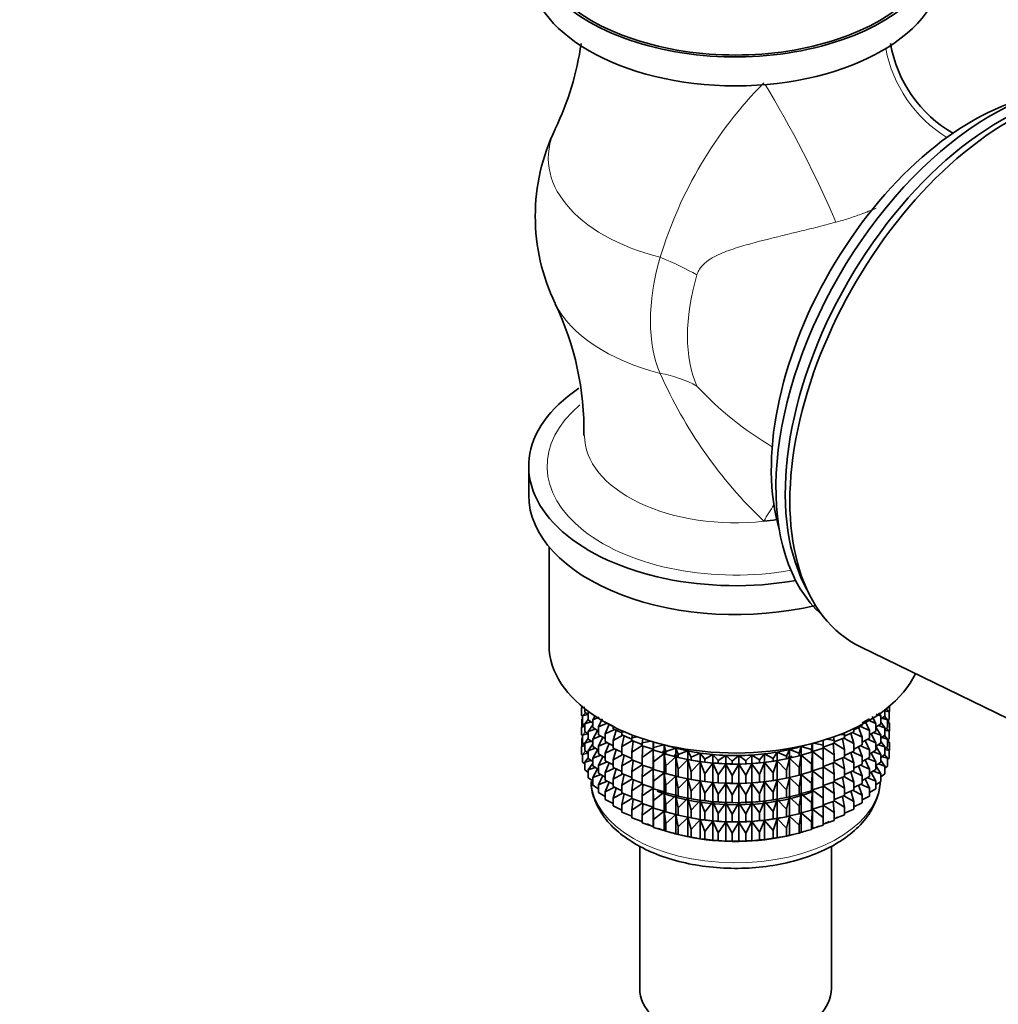
# Model space of a CAD drawing. Units: millimetres. Extents: x 0 to 1478, y 0 to 1761.
# Drawn here: x 1128 to 1203, y 198 to 273 of the extents above; entities that cross this region are included whole.
import ezdxf
from ezdxf import colors
from ezdxf.entities.mleader import LeaderData, LeaderLine
from ezdxf.math import Vec2, Vec3

# ---------------------------------------------------------------- set-up
doc = ezdxf.new("R2010")
doc.units = ezdxf.units.MM
doc.layers.add('DV6_Défaut', color=7, linetype='Continuous')
doc.layers.add('Défaut', color=7, linetype='Continuous')

# ---------------------------------------------------------------- blocks, each defined once
blk = doc.blocks.new('_DOT')
at = {"color": 0}
blk.add_line((0, 0), (-1, 0), dxfattribs=at)
at = {"color": 0, "const_width": 0.333}
blk.add_lwpolyline([(-0.1665, 0, 1), (0.1665, 0, 1)], format="xyb", close=True, dxfattribs=at)
blk = doc.blocks.new('SE5')
at = {"layer": 'DV6_Défaut', "color": 7, "linetype": 'Continuous', "lineweight": 35}
for p, q in [((1167.009, 238.598), (1167.009, 236.394)), ((1168.559, 232.46), (1168.559, 224.963)), ((1187.992, 229.597), (1188.377, 228.835)), ((1192.284, 224.838), (1215.939, 213.314)), ((1171.042, 220.196), (1171.277, 220.247)), ((1171.042, 219.616), (1171.042, 220.196)), ((1171.066, 220.223), (1171.066, 220.312)), ((1171.328, 219.836), (1171.113, 219.59)), ((1171.113, 219.59), (1171.513, 219.693)), ((1171.277, 219.875), (1171.277, 220.139)), ((1171.534, 219.676), (1171.277, 219.875)), ((1171.534, 219.286), (1171.534, 219.874)), ((1172.072, 219.631), (1171.882, 219.301)), ((1193.457, 219.716), (1193.821, 219.585)), ((1193.821, 219.585), (1193.667, 219.833)), ((1194.335, 220.174), (1194.124, 220.002)), ((1194.124, 219.579), (1194.124, 220.048)), ((1194.124, 219.971), (1194.452, 219.893)), ((1194.452, 219.893), (1194.253, 220.107)), ((1194.335, 220.174), (1194.335, 220.214)), ((1194.476, 219.92), (1194.448, 219.891)), ((1194.452, 219.313), (1194.452, 219.893)), ((1194.476, 219.92), (1194.476, 220.331)), ((1171.113, 219.548), (1171.042, 219.616)), ((1171.223, 218.915), (1171.042, 218.732)), ((1171.113, 219.381), (1171.066, 219.339)), ((1171.066, 219.339), (1171.113, 219.347)), ((1171.066, 218.76), (1171.066, 219.339)), ((1171.113, 219.01), (1171.113, 219.59)), ((1171.277, 218.869), (1171.113, 219.01)), ((1171.534, 219.324), (1171.277, 218.991)), ((1171.277, 218.991), (1171.755, 219.132)), ((1171.277, 218.411), (1171.277, 218.991)), ((1171.882, 219.044), (1171.534, 219.286)), ((1171.882, 218.919), (1171.534, 218.402)), ((1171.882, 219.301), (1172.364, 219.485)), ((1171.882, 218.713), (1171.882, 219.301)), ((1172.614, 219.363), (1172.317, 218.748)), ((1172.317, 218.748), (1172.979, 219.031)), ((1173.434, 218.797), (1172.836, 219.105)), ((1173.126, 218.955), (1172.836, 218.22)), ((1192.952, 219.365), (1192.393, 219.062)), ((1192.393, 218.851), (1192.393, 218.94)), ((1192.952, 218.481), (1192.638, 219.195)), ((1192.793, 219.279), (1193.43, 219.022)), ((1193.43, 219.022), (1193.151, 219.547)), ((1193.43, 218.434), (1193.43, 219.022)), ((1193.821, 218.998), (1193.43, 218.738)), ((1193.821, 218.998), (1193.821, 219.585)), ((1194.124, 219.579), (1193.821, 219.357)), ((1194.124, 218.695), (1193.821, 219.114)), ((1193.895, 219.411), (1194.335, 219.289)), ((1194.335, 219.289), (1194.107, 219.567)), ((1194.452, 219.313), (1194.335, 219.206)), ((1194.335, 218.709), (1194.335, 219.289)), ((1194.476, 219.035), (1194.335, 219.171)), ((1194.335, 219.063), (1194.476, 219.035)), ((1194.405, 219.103), (1194.405, 219.27)), ((1194.476, 218.457), (1194.476, 219.035)), ((1171.042, 218.732), (1171.277, 218.783)), ((1171.042, 218.153), (1171.042, 218.732)), ((1171.113, 218.085), (1171.042, 218.153)), ((1171.328, 218.371), (1171.113, 218.126)), ((1171.113, 218.126), (1171.513, 218.228)), ((1171.534, 218.212), (1171.277, 218.411)), ((1171.534, 218.402), (1172.082, 218.587)), ((1171.534, 217.822), (1171.534, 218.402)), ((1172.317, 218.439), (1171.882, 218.713)), ((1172.256, 218.477), (1171.882, 217.829)), ((1172.317, 218.16), (1172.317, 218.748)), ((1172.836, 217.865), (1172.317, 218.16)), ((1172.836, 218.22), (1173.541, 218.556)), ((1172.836, 217.632), (1172.836, 218.22)), ((1173.434, 218.606), (1173.434, 218.78)), ((1174.108, 218.294), (1173.434, 218.606)), ((1173.673, 218.495), (1173.434, 217.721)), ((1174.145, 218.445), (1174.108, 218.357)), ((1174.108, 218.357), (1174.31, 218.374)), ((1174.108, 218.357), (1174.108, 218.139)), ((1174.852, 217.831), (1174.108, 218.139)), ((1174.905, 218.133), (1174.852, 217.927)), ((1190.719, 218.174), (1191.046, 218.137)), ((1191.046, 218.137), (1190.997, 218.285)), ((1191.756, 218.368), (1191.046, 218.057)), ((1191.046, 217.92), (1191.046, 218.137)), ((1191.756, 217.484), (1191.546, 218.276)), ((1191.669, 218.33), (1192.393, 217.967)), ((1191.69, 218.589), (1191.756, 218.585)), ((1191.756, 218.585), (1191.742, 218.613)), ((1192.393, 218.851), (1191.756, 218.54)), ((1191.756, 218.368), (1191.756, 218.585)), ((1192.393, 217.967), (1192.128, 218.722)), ((1192.267, 218.79), (1192.952, 218.481)), ((1192.952, 217.893), (1192.952, 218.481)), ((1193.43, 218.434), (1192.952, 218.148)), ((1193.43, 217.549), (1193.076, 218.217)), ((1193.242, 218.321), (1193.821, 218.113)), ((1193.821, 218.113), (1193.43, 218.741)), ((1193.61, 218.858), (1194.124, 218.695)), ((1194.335, 218.709), (1194.124, 218.537)), ((1194.124, 218.115), (1194.124, 218.695)), ((1194.124, 218.506), (1194.452, 218.428)), ((1194.452, 218.428), (1194.253, 218.643)), ((1194.476, 218.457), (1194.447, 218.427)), ((1194.452, 217.85), (1194.452, 218.428)), ((1171.223, 217.453), (1171.042, 217.27)), ((1171.113, 217.919), (1171.066, 217.877)), ((1171.066, 217.877), (1171.113, 217.885)), ((1171.066, 217.288), (1171.066, 217.877)), ((1171.113, 217.548), (1171.113, 218.126)), ((1171.277, 217.406), (1171.113, 217.548)), ((1171.534, 217.859), (1171.277, 217.526)), ((1171.277, 217.526), (1171.755, 217.668)), ((1171.277, 216.948), (1171.277, 217.526)), ((1171.882, 217.579), (1171.534, 217.822)), ((1171.882, 217.454), (1171.534, 216.937)), ((1171.882, 217.829), (1172.491, 218.061)), ((1171.882, 217.249), (1171.882, 217.829)), ((1172.652, 217.969), (1172.317, 217.276)), ((1172.317, 217.276), (1172.979, 217.559)), ((1173.434, 217.324), (1172.836, 217.632)), ((1173.126, 217.483), (1172.836, 216.748)), ((1173.434, 217.721), (1174.174, 218.112)), ((1173.434, 217.133), (1173.434, 217.721)), ((1174.288, 218.065), (1174.108, 217.255)), ((1174.108, 217.255), (1174.873, 217.702)), ((1174.852, 217.927), (1175.294, 217.989)), ((1174.852, 217.71), (1174.852, 217.927)), ((1175.659, 217.411), (1174.852, 217.71)), ((1174.967, 217.667), (1174.852, 216.826)), ((1175.69, 217.853), (1175.659, 217.538)), ((1175.659, 217.538), (1176.297, 217.663)), ((1175.659, 217.321), (1175.659, 217.538)), ((1176.495, 217.048), (1176.495, 217.605)), ((1176.5, 217.604), (1176.524, 217.192)), ((1176.524, 217.192), (1177.309, 217.393)), ((1177.331, 216.745), (1177.331, 217.387)), ((1177.333, 217.387), (1177.438, 216.893)), ((1188.543, 217.037), (1188.604, 217.491)), ((1188.611, 216.891), (1188.611, 217.493)), ((1188.716, 217.521), (1189.433, 217.36)), ((1189.433, 217.36), (1189.426, 217.724)), ((1190.27, 217.51), (1189.433, 217.219)), ((1189.724, 217.819), (1190.27, 217.727)), ((1190.27, 216.626), (1190.189, 217.482)), ((1190.27, 217.727), (1190.224, 217.989)), ((1191.046, 217.92), (1190.27, 217.616)), ((1190.27, 217.51), (1190.27, 217.727)), ((1190.27, 217.514), (1191.046, 217.035)), ((1191.046, 217.035), (1190.898, 217.862)), ((1191.002, 217.903), (1191.756, 217.484)), ((1191.756, 216.896), (1191.756, 217.484)), ((1192.393, 217.379), (1191.756, 217.068)), ((1192.393, 217.379), (1192.393, 217.967)), ((1192.952, 217.893), (1192.393, 217.59)), ((1192.952, 217.009), (1192.638, 217.723)), ((1192.793, 217.807), (1193.43, 217.549)), ((1193.43, 216.97), (1193.43, 217.549)), ((1193.821, 217.533), (1193.43, 217.273)), ((1193.61, 217.393), (1194.124, 217.23)), ((1194.124, 218.115), (1193.821, 217.892)), ((1193.821, 217.533), (1193.821, 218.113)), ((1194.124, 217.23), (1193.821, 217.649)), ((1193.895, 217.946), (1194.335, 217.825)), ((1194.335, 217.825), (1194.107, 218.102)), ((1194.452, 217.85), (1194.335, 217.743)), ((1194.335, 217.247), (1194.335, 217.825)), ((1194.476, 217.573), (1194.335, 217.709)), ((1194.335, 217.601), (1194.476, 217.573)), ((1194.405, 217.641), (1194.405, 217.807)), ((1194.476, 216.985), (1194.476, 217.573)), ((1171.042, 217.27), (1171.277, 217.321)), ((1171.042, 216.681), (1171.042, 217.27)), ((1171.113, 216.613), (1171.042, 216.681)), ((1171.328, 216.909), (1171.113, 216.664)), ((1171.113, 216.664), (1171.512, 216.766)), ((1171.113, 216.075), (1171.113, 216.664)), ((1171.534, 216.749), (1171.277, 216.948)), ((1171.534, 216.937), (1172.082, 217.123)), ((1171.534, 216.359), (1171.534, 216.937)), ((1172.317, 216.974), (1171.882, 217.249)), ((1172.256, 217.013), (1171.882, 216.364)), ((1172.317, 216.696), (1172.317, 217.276)), ((1172.836, 216.4), (1172.317, 216.696)), ((1172.836, 216.748), (1173.541, 217.084)), ((1172.836, 216.168), (1172.836, 216.748)), ((1174.108, 216.821), (1173.434, 217.133)), ((1173.673, 217.023), (1173.434, 216.249)), ((1173.434, 216.249), (1174.174, 216.64)), ((1174.108, 217.255), (1174.108, 216.667)), ((1174.852, 216.359), (1174.108, 216.667)), ((1174.852, 216.826), (1175.659, 217.349)), ((1174.852, 216.238), (1174.852, 216.826)), ((1176.495, 217.048), (1175.659, 217.321)), ((1175.705, 217.306), (1175.659, 216.436)), ((1175.659, 216.436), (1176.495, 217.036)), ((1176.524, 216.975), (1176.495, 217.048)), ((1176.495, 217.036), (1176.524, 216.091)), ((1176.495, 215.575), (1176.495, 217.036)), ((1176.524, 216.975), (1176.524, 217.192)), ((1177.331, 216.745), (1176.524, 216.975)), ((1176.524, 216.091), (1177.331, 216.733)), ((1177.438, 216.676), (1177.331, 216.745)), ((1177.331, 216.733), (1177.438, 215.791)), ((1177.331, 215.272), (1177.331, 216.733)), ((1177.438, 216.893), (1178.21, 217.139)), ((1177.438, 216.676), (1177.438, 216.893)), ((1178.21, 216.486), (1177.438, 216.676)), ((1178.21, 217.139), (1178.396, 216.642)), ((1178.21, 216.486), (1178.21, 217.139)), ((1178.396, 216.642), (1179.126, 216.927)), ((1178.396, 216.425), (1178.396, 216.642)), ((1179.126, 216.927), (1179.388, 216.441)), ((1179.126, 216.274), (1179.126, 216.927)), ((1179.388, 216.441), (1180.071, 216.763)), ((1180.071, 216.763), (1180.408, 216.293)), ((1180.071, 216.11), (1180.071, 216.763)), ((1180.408, 216.293), (1181.038, 216.649)), ((1181.038, 216.649), (1181.447, 216.198)), ((1181.038, 215.995), (1181.038, 216.649)), ((1184.592, 216.239), (1184.966, 216.7)), ((1184.966, 216.7), (1185.623, 216.36)), ((1184.966, 216.046), (1184.966, 216.7)), ((1185.623, 216.36), (1185.923, 216.839)), ((1185.923, 216.839), (1186.63, 216.535)), ((1185.923, 216.186), (1185.923, 216.839)), ((1186.63, 216.535), (1186.854, 217.027)), ((1186.854, 217.027), (1187.606, 216.761)), ((1186.854, 216.374), (1186.854, 217.027)), ((1187.606, 216.761), (1187.753, 217.263)), ((1187.606, 216.544), (1187.606, 216.761)), ((1187.753, 217.263), (1188.543, 217.037)), ((1187.753, 216.609), (1187.753, 217.263)), ((1188.543, 216.819), (1187.753, 216.609)), ((1188.543, 216.819), (1188.543, 217.037)), ((1188.611, 216.891), (1188.543, 216.819)), ((1188.543, 215.935), (1188.611, 216.879)), ((1189.433, 217.143), (1188.611, 216.891)), ((1188.611, 216.879), (1189.433, 216.258)), ((1188.611, 215.418), (1188.611, 216.879)), ((1189.433, 216.258), (1189.424, 217.139)), ((1189.433, 217.143), (1189.433, 217.36)), ((1189.433, 217.196), (1190.27, 216.626)), ((1191.046, 216.448), (1191.046, 217.035)), ((1191.756, 216.896), (1191.046, 216.585)), ((1191.756, 216.011), (1191.546, 216.804)), ((1191.669, 216.858), (1192.393, 216.494)), ((1192.393, 216.494), (1192.128, 217.25)), ((1192.267, 217.318), (1192.952, 217.009)), ((1192.952, 216.429), (1192.952, 217.009)), ((1193.43, 216.97), (1192.952, 216.683)), ((1193.43, 216.085), (1193.074, 216.756)), ((1193.242, 216.857), (1193.821, 216.648)), ((1193.821, 216.648), (1193.43, 217.276)), ((1194.124, 216.652), (1193.821, 216.43)), ((1193.821, 216.07), (1193.821, 216.648)), ((1194.335, 216.363), (1194.107, 216.64)), ((1194.335, 217.247), (1194.124, 217.075)), ((1194.124, 216.652), (1194.124, 217.23)), ((1194.124, 217.044), (1194.452, 216.966)), ((1194.452, 216.966), (1194.253, 217.18)), ((1194.476, 216.985), (1194.452, 216.961)), ((1194.452, 216.378), (1194.452, 216.966)), ((1171.277, 215.934), (1171.113, 216.075)), ((1171.534, 216.397), (1171.277, 216.064)), ((1171.277, 216.064), (1171.754, 216.206)), ((1171.277, 215.475), (1171.277, 216.064)), ((1171.882, 216.117), (1171.534, 216.359)), ((1171.882, 215.992), (1171.534, 215.475)), ((1171.882, 216.364), (1172.491, 216.597)), ((1171.882, 215.786), (1171.882, 216.364)), ((1172.652, 216.505), (1172.317, 215.811)), ((1172.317, 215.811), (1172.979, 216.094)), ((1173.434, 215.86), (1172.836, 216.168)), ((1173.126, 216.019), (1172.836, 215.283)), ((1173.434, 215.669), (1173.434, 216.249)), ((1174.288, 216.593), (1174.108, 215.783)), ((1174.108, 215.783), (1174.873, 216.23)), ((1175.659, 215.939), (1174.852, 216.238)), ((1174.967, 216.195), (1174.852, 215.353)), ((1175.659, 215.849), (1175.659, 216.436)), ((1176.524, 215.503), (1176.524, 216.091)), ((1177.438, 215.791), (1178.21, 216.474)), ((1178.396, 216.425), (1178.21, 216.486)), ((1178.21, 216.474), (1178.396, 215.54)), ((1178.21, 215.014), (1178.21, 216.474)), ((1179.126, 216.274), (1178.396, 216.425)), ((1178.396, 215.54), (1179.126, 216.262)), ((1179.388, 216.224), (1179.126, 216.274)), ((1179.126, 216.262), (1179.388, 215.339)), ((1179.126, 214.801), (1179.126, 216.262)), ((1179.276, 216.244), (1179.403, 216.22)), ((1179.388, 216.224), (1179.388, 216.441)), ((1180.071, 216.11), (1179.388, 216.224)), ((1179.388, 215.339), (1180.071, 216.098)), ((1180.408, 216.076), (1180.071, 216.11)), ((1180.071, 216.098), (1180.408, 215.191)), ((1180.071, 214.638), (1180.071, 216.098)), ((1180.408, 216.076), (1180.408, 216.293)), ((1181.038, 215.995), (1180.408, 216.076)), ((1180.408, 215.191), (1181.038, 215.984)), ((1181.447, 215.981), (1181.038, 215.995)), ((1181.038, 215.984), (1181.447, 215.096)), ((1181.038, 214.523), (1181.038, 215.984)), ((1181.447, 216.198), (1182.019, 216.585)), ((1181.447, 215.981), (1181.447, 216.198)), ((1182.019, 215.932), (1181.447, 215.981)), ((1181.447, 215.096), (1182.019, 215.92)), ((1182.019, 216.585), (1182.496, 216.157)), ((1182.019, 215.932), (1182.019, 216.585)), ((1182.496, 215.94), (1182.019, 215.932)), ((1182.019, 215.92), (1182.496, 215.055)), ((1182.019, 214.459), (1182.019, 215.92)), ((1182.496, 216.157), (1183.006, 216.572)), ((1182.496, 215.94), (1182.496, 216.157)), ((1183.006, 215.919), (1182.496, 215.94)), ((1182.496, 215.055), (1183.006, 215.907)), ((1183.006, 216.572), (1183.547, 216.171)), ((1183.006, 215.919), (1183.006, 216.572)), ((1183.547, 215.953), (1183.006, 215.919)), ((1183.006, 215.907), (1183.547, 215.069)), ((1183.006, 214.447), (1183.006, 215.907)), ((1183.547, 216.171), (1183.991, 216.611)), ((1183.547, 215.953), (1183.547, 216.171)), ((1183.991, 215.957), (1183.547, 215.953)), ((1183.547, 215.069), (1183.991, 215.946)), ((1183.991, 216.611), (1184.592, 216.239)), ((1183.991, 215.957), (1183.991, 216.611)), ((1184.592, 216.021), (1183.991, 215.957)), ((1183.991, 215.946), (1184.592, 215.137)), ((1183.991, 214.485), (1183.991, 215.946)), ((1184.592, 216.021), (1184.592, 216.239)), ((1184.966, 216.046), (1184.592, 216.021)), ((1184.592, 215.137), (1184.966, 216.035)), ((1185.623, 216.143), (1184.966, 216.046)), ((1184.966, 216.035), (1185.623, 215.259)), ((1184.966, 214.574), (1184.966, 216.035)), ((1185.623, 216.143), (1185.623, 216.36)), ((1185.923, 216.186), (1185.623, 216.143)), ((1185.623, 215.259), (1185.923, 216.174)), ((1186.63, 216.318), (1185.923, 216.186)), ((1185.923, 216.174), (1186.63, 215.433)), ((1185.923, 214.713), (1185.923, 216.174)), ((1186.115, 216.22), (1186.205, 216.237)), ((1186.63, 216.318), (1186.63, 216.535)), ((1186.854, 216.374), (1186.63, 216.318)), ((1186.63, 215.433), (1186.854, 216.362)), ((1187.606, 216.544), (1186.854, 216.374)), ((1186.854, 216.362), (1187.606, 215.659)), ((1186.854, 214.902), (1186.854, 216.362)), ((1187.753, 216.609), (1187.606, 216.544)), ((1187.606, 215.659), (1187.753, 216.598)), ((1187.753, 216.598), (1188.543, 215.935)), ((1187.753, 215.137), (1187.753, 216.598)), ((1188.543, 215.347), (1188.543, 215.935)), ((1189.433, 215.67), (1189.433, 216.258)), ((1190.27, 216.038), (1189.433, 215.747)), ((1190.27, 215.154), (1190.189, 216.01)), ((1190.27, 216.038), (1190.27, 216.626)), ((1191.046, 216.448), (1190.27, 216.143)), ((1190.27, 216.041), (1191.046, 215.563)), ((1191.046, 215.563), (1190.898, 216.39)), ((1191.002, 216.431), (1191.756, 216.011)), ((1191.756, 215.431), (1191.756, 216.011)), ((1192.393, 215.914), (1191.756, 215.604)), ((1192.393, 215.914), (1192.393, 216.494)), ((1192.952, 216.429), (1192.393, 216.126)), ((1192.952, 215.544), (1192.638, 216.259)), ((1192.793, 216.342), (1193.43, 216.085)), ((1193.43, 215.507), (1193.43, 216.085)), ((1193.821, 216.07), (1193.43, 215.811)), ((1193.611, 215.931), (1194.124, 215.768)), ((1194.124, 215.768), (1193.821, 216.188)), ((1193.896, 216.484), (1194.335, 216.363)), ((1194.452, 216.378), (1194.335, 216.271)), ((1194.335, 215.774), (1194.335, 216.363)), ((1171.534, 215.277), (1171.277, 215.475)), ((1171.534, 215.475), (1172.081, 215.66)), ((1171.534, 214.887), (1171.534, 215.475)), ((1172.317, 215.512), (1171.882, 215.786)), ((1172.255, 215.55), (1171.882, 214.902)), ((1171.882, 214.902), (1172.49, 215.134)), ((1172.317, 215.233), (1172.317, 215.811)), ((1172.836, 214.938), (1172.317, 215.233)), ((1172.836, 215.283), (1173.541, 215.619)), ((1172.836, 214.705), (1172.836, 215.283)), ((1174.108, 215.357), (1173.434, 215.669)), ((1173.673, 215.559), (1173.434, 214.784)), ((1173.434, 214.784), (1174.174, 215.175)), ((1174.108, 215.783), (1174.108, 215.203)), ((1174.852, 214.894), (1174.108, 215.203)), ((1174.852, 215.353), (1175.659, 215.877)), ((1174.852, 214.773), (1174.852, 215.353)), ((1176.495, 215.575), (1175.659, 215.849)), ((1175.705, 215.834), (1175.659, 214.964)), ((1175.659, 214.964), (1176.495, 215.564)), ((1176.524, 215.503), (1176.495, 215.575)), ((1176.495, 214.111), (1176.495, 215.564)), ((1176.495, 215.564), (1176.524, 214.618)), ((1177.331, 215.272), (1176.524, 215.503)), ((1176.524, 214.618), (1177.331, 215.261)), ((1177.438, 215.203), (1177.331, 215.272)), ((1177.331, 213.808), (1177.331, 215.261)), ((1177.331, 215.261), (1177.438, 214.319)), ((1177.438, 215.203), (1177.438, 215.791)), ((1178.21, 215.014), (1177.438, 215.203)), ((1178.396, 214.952), (1178.396, 215.54)), ((1179.388, 214.752), (1179.388, 215.339)), ((1180.408, 214.603), (1180.408, 215.191)), ((1184.592, 214.549), (1184.592, 215.137)), ((1185.623, 214.671), (1185.623, 215.259)), ((1186.63, 214.846), (1186.63, 215.433)), ((1187.606, 215.072), (1187.606, 215.659)), ((1187.753, 215.137), (1187.606, 215.072)), ((1188.543, 215.347), (1187.753, 215.137)), ((1188.611, 215.418), (1188.543, 215.347)), ((1188.543, 214.463), (1188.611, 215.407)), ((1189.433, 215.67), (1188.611, 215.418)), ((1188.611, 213.954), (1188.611, 215.407)), ((1188.611, 215.407), (1189.433, 214.786)), ((1189.433, 214.786), (1189.424, 215.667)), ((1189.433, 215.724), (1190.27, 215.154)), ((1190.27, 214.574), (1190.27, 215.154)), ((1191.046, 214.983), (1191.046, 215.563)), ((1191.756, 215.431), (1191.046, 215.12)), ((1191.756, 214.547), (1191.546, 215.339)), ((1191.669, 215.393), (1192.393, 215.03)), ((1192.393, 215.03), (1192.128, 215.785)), ((1192.267, 215.853), (1192.952, 215.544)), ((1192.952, 214.966), (1192.952, 215.544)), ((1193.43, 215.507), (1192.952, 215.221)), ((1193.43, 214.623), (1193.074, 215.294)), ((1193.243, 215.395), (1193.821, 215.187)), ((1193.821, 215.187), (1193.43, 215.814)), ((1193.821, 214.598), (1193.821, 215.187)), ((1194.124, 215.179), (1193.821, 214.957)), ((1194.335, 215.774), (1194.124, 215.602)), ((1194.124, 215.179), (1194.124, 215.768)), ((1171.882, 214.644), (1171.534, 214.887)), ((1171.882, 214.314), (1171.882, 214.902)), ((1172.652, 215.042), (1172.317, 214.349)), ((1172.317, 214.349), (1172.978, 214.632)), ((1173.434, 214.397), (1172.836, 214.705)), ((1173.126, 214.556), (1172.836, 213.821)), ((1173.434, 214.206), (1173.434, 214.784)), ((1174.288, 215.128), (1174.108, 214.318)), ((1174.108, 214.318), (1174.873, 214.766)), ((1175.659, 214.475), (1174.852, 214.773)), ((1174.967, 214.731), (1174.852, 213.889)), ((1174.852, 213.889), (1175.659, 214.412)), ((1175.659, 214.384), (1175.659, 214.964)), ((1176.495, 214.111), (1175.659, 214.384)), ((1176.524, 214.039), (1176.524, 214.618)), ((1177.438, 214.319), (1178.21, 215.002)), ((1178.396, 214.952), (1178.21, 215.014)), ((1178.21, 213.549), (1178.21, 215.002)), ((1178.21, 215.002), (1178.396, 214.068)), ((1179.126, 214.801), (1178.396, 214.952)), ((1178.396, 214.068), (1179.126, 214.79)), ((1179.388, 214.752), (1179.126, 214.801)), ((1179.126, 213.337), (1179.126, 214.79)), ((1179.126, 214.79), (1179.388, 213.867)), ((1179.276, 214.771), (1179.403, 214.748)), ((1180.071, 214.638), (1179.388, 214.752)), ((1179.388, 213.867), (1180.071, 214.626)), ((1180.408, 214.603), (1180.071, 214.638)), ((1180.071, 213.173), (1180.071, 214.626)), ((1180.071, 214.626), (1180.408, 213.719)), ((1181.038, 214.523), (1180.408, 214.603)), ((1180.408, 213.719), (1181.038, 214.512)), ((1181.447, 214.508), (1181.038, 214.523)), ((1181.038, 213.059), (1181.038, 214.512)), ((1181.038, 214.512), (1181.447, 213.624)), ((1181.447, 214.508), (1181.447, 215.096)), ((1182.019, 214.459), (1181.447, 214.508)), ((1181.447, 213.624), (1182.019, 214.448)), ((1182.496, 214.468), (1182.019, 214.459)), ((1182.019, 212.995), (1182.019, 214.448)), ((1182.019, 214.448), (1182.496, 213.583)), ((1182.496, 214.468), (1182.496, 215.055)), ((1183.006, 214.447), (1182.496, 214.468)), ((1182.496, 213.583), (1183.006, 214.435)), ((1183.547, 214.481), (1183.006, 214.447)), ((1183.006, 212.982), (1183.006, 214.435)), ((1183.006, 214.435), (1183.547, 213.597)), ((1183.547, 214.481), (1183.547, 215.069)), ((1183.991, 214.485), (1183.547, 214.481)), ((1183.547, 213.597), (1183.991, 214.473)), ((1184.592, 214.549), (1183.991, 214.485)), ((1183.991, 213.02), (1183.991, 214.473)), ((1183.991, 214.473), (1184.592, 213.665)), ((1184.966, 214.574), (1184.592, 214.549)), ((1184.592, 213.665), (1184.966, 214.563)), ((1185.623, 214.671), (1184.966, 214.574)), ((1184.966, 213.11), (1184.966, 214.563)), ((1184.966, 214.563), (1185.623, 213.786)), ((1185.923, 214.713), (1185.623, 214.671)), ((1185.623, 213.786), (1185.923, 214.702)), ((1186.63, 214.846), (1185.923, 214.713)), ((1185.923, 213.249), (1185.923, 214.702)), ((1185.923, 214.702), (1186.63, 213.961)), ((1186.115, 214.748), (1186.205, 214.764)), ((1186.854, 214.902), (1186.63, 214.846)), ((1186.63, 213.961), (1186.854, 214.89)), ((1187.606, 215.072), (1186.854, 214.902)), ((1186.854, 213.437), (1186.854, 214.89)), ((1186.854, 214.89), (1187.606, 214.187)), ((1187.606, 214.187), (1187.753, 215.126)), ((1187.753, 213.673), (1187.753, 215.126)), ((1187.753, 215.126), (1188.543, 214.463)), ((1188.543, 213.883), (1188.543, 214.463)), ((1189.433, 214.206), (1189.433, 214.786)), ((1190.27, 214.574), (1189.433, 214.282)), ((1190.27, 213.689), (1190.189, 214.545)), ((1191.046, 214.983), (1190.27, 214.679)), ((1190.27, 214.577), (1191.046, 214.099)), ((1191.046, 214.099), (1190.898, 214.925)), ((1191.002, 214.966), (1191.756, 214.547)), ((1191.756, 213.969), (1191.756, 214.547)), ((1192.393, 214.452), (1191.756, 214.141)), ((1192.268, 214.391), (1192.952, 214.082)), ((1192.393, 214.452), (1192.393, 215.03)), ((1192.952, 214.966), (1192.393, 214.663)), ((1192.952, 214.082), (1192.639, 214.796)), ((1192.794, 214.88), (1193.43, 214.623)), ((1193.43, 214.034), (1193.43, 214.623)), ((1193.821, 214.598), (1193.43, 214.338)), ((1172.317, 214.039), (1171.882, 214.314)), ((1172.317, 213.761), (1172.317, 214.349)), ((1172.836, 213.465), (1172.317, 213.761)), ((1172.836, 213.821), (1173.54, 214.157)), ((1172.836, 213.233), (1172.836, 213.821)), ((1174.108, 213.894), (1173.434, 214.206)), ((1173.672, 214.096), (1173.434, 213.322)), ((1173.434, 213.322), (1174.174, 213.713)), ((1174.108, 214.318), (1174.108, 213.74)), ((1174.852, 213.431), (1174.108, 213.74)), ((1174.288, 213.666), (1174.108, 212.856)), ((1174.852, 213.311), (1174.852, 213.889)), ((1175.705, 214.369), (1175.659, 213.5)), ((1175.659, 213.5), (1176.495, 214.099)), ((1176.524, 214.039), (1176.495, 214.111)), ((1176.495, 212.648), (1176.495, 214.099)), ((1176.495, 214.099), (1176.524, 213.154)), ((1177.331, 213.808), (1176.524, 214.039)), ((1176.524, 213.154), (1177.331, 213.796)), ((1177.438, 213.739), (1177.331, 213.808)), ((1177.331, 212.345), (1177.331, 213.796)), ((1177.331, 213.796), (1177.438, 212.854)), ((1177.438, 213.739), (1177.438, 214.319)), ((1178.21, 213.549), (1177.438, 213.739)), ((1178.396, 213.488), (1178.396, 214.068)), ((1179.388, 213.287), (1179.388, 213.867)), ((1180.408, 213.139), (1180.408, 213.719)), ((1184.592, 213.085), (1184.592, 213.665)), ((1185.623, 213.206), (1185.623, 213.786)), ((1186.63, 213.381), (1186.63, 213.961)), ((1187.606, 213.607), (1187.606, 214.187)), ((1187.753, 213.673), (1187.606, 213.607)), ((1187.606, 212.723), (1187.753, 213.661)), ((1188.543, 213.883), (1187.753, 213.673)), ((1187.753, 212.21), (1187.753, 213.661)), ((1187.753, 213.661), (1188.543, 212.998)), ((1188.611, 213.954), (1188.543, 213.883)), ((1188.543, 212.998), (1188.611, 213.942)), ((1189.433, 214.206), (1188.611, 213.954)), ((1188.611, 212.491), (1188.611, 213.942)), ((1188.611, 213.942), (1189.433, 213.321)), ((1189.433, 213.321), (1189.424, 214.203)), ((1189.433, 214.26), (1190.27, 213.689)), ((1190.27, 213.111), (1190.27, 213.689)), ((1191.046, 213.521), (1191.046, 214.099)), ((1191.756, 213.969), (1191.046, 213.658)), ((1191.756, 213.085), (1191.546, 213.877)), ((1191.67, 213.931), (1192.393, 213.568)), ((1192.393, 213.568), (1192.128, 214.323)), ((1192.952, 213.493), (1192.952, 214.082)), ((1193.43, 214.034), (1192.952, 213.748)), ((1173.434, 212.925), (1172.836, 213.233)), ((1173.434, 212.734), (1173.434, 213.322)), ((1174.108, 212.856), (1174.872, 213.303)), ((1175.659, 213.012), (1174.852, 213.311)), ((1174.967, 213.268), (1174.852, 212.427)), ((1174.852, 212.427), (1175.659, 212.95)), ((1175.659, 212.922), (1175.659, 213.5)), ((1176.495, 212.648), (1175.659, 212.922)), ((1175.705, 212.907), (1175.659, 212.038)), ((1176.524, 212.576), (1176.524, 213.154)), ((1177.438, 212.854), (1178.21, 213.537)), ((1178.396, 213.488), (1178.21, 213.549)), ((1178.21, 212.086), (1178.21, 213.537)), ((1178.21, 213.537), (1178.396, 212.603)), ((1179.126, 213.337), (1178.396, 213.488)), ((1178.396, 212.603), (1179.126, 213.325)), ((1179.388, 213.287), (1179.126, 213.337)), ((1179.126, 211.874), (1179.126, 213.325)), ((1179.126, 213.325), (1179.388, 212.403)), ((1179.276, 213.307), (1179.403, 213.283)), ((1180.071, 213.173), (1179.388, 213.287)), ((1179.388, 212.403), (1180.071, 213.161)), ((1180.408, 213.139), (1180.071, 213.173)), ((1180.071, 211.71), (1180.071, 213.161)), ((1180.071, 213.161), (1180.408, 212.254)), ((1181.038, 213.059), (1180.408, 213.139)), ((1180.408, 212.254), (1181.038, 213.047)), ((1181.447, 213.044), (1181.038, 213.059)), ((1181.038, 211.596), (1181.038, 213.047)), ((1181.038, 213.047), (1181.447, 212.159)), ((1181.447, 213.044), (1181.447, 213.624)), ((1182.019, 212.995), (1181.447, 213.044)), ((1181.447, 212.159), (1182.019, 212.983)), ((1182.496, 213.003), (1182.019, 212.995)), ((1182.019, 211.532), (1182.019, 212.983)), ((1182.019, 212.983), (1182.496, 212.119)), ((1182.496, 213.003), (1182.496, 213.583)), ((1183.006, 212.982), (1182.496, 213.003)), ((1182.496, 212.119), (1183.006, 212.971)), ((1183.547, 213.017), (1183.006, 212.982)), ((1183.006, 211.519), (1183.006, 212.971)), ((1183.006, 212.971), (1183.547, 212.132)), ((1183.547, 213.017), (1183.547, 213.597)), ((1183.991, 213.02), (1183.547, 213.017)), ((1183.547, 212.132), (1183.991, 213.009)), ((1184.592, 213.085), (1183.991, 213.02)), ((1183.991, 211.558), (1183.991, 213.009)), ((1183.991, 213.009), (1184.592, 212.2)), ((1184.966, 213.11), (1184.592, 213.085)), ((1184.592, 212.2), (1184.966, 213.098)), ((1185.623, 213.206), (1184.966, 213.11)), ((1184.966, 211.647), (1184.966, 213.098)), ((1184.966, 213.098), (1185.623, 212.322)), ((1185.923, 213.249), (1185.623, 213.206)), ((1185.623, 212.322), (1185.923, 213.237)), ((1186.63, 213.381), (1185.923, 213.249)), ((1185.923, 211.786), (1185.923, 213.237)), ((1185.923, 213.237), (1186.63, 212.497)), ((1186.115, 213.283), (1186.205, 213.3)), ((1186.854, 213.437), (1186.63, 213.381)), ((1186.63, 212.497), (1186.854, 213.425)), ((1187.606, 213.607), (1186.854, 213.437)), ((1186.854, 211.974), (1186.854, 213.425)), ((1186.854, 213.425), (1187.606, 212.723)), ((1188.543, 212.42), (1188.543, 212.998)), ((1189.433, 212.743), (1189.433, 213.321)), ((1190.27, 213.111), (1189.433, 212.82)), ((1190.27, 212.227), (1190.189, 213.083)), ((1191.046, 213.521), (1190.27, 213.216)), ((1190.27, 213.115), (1191.046, 212.637)), ((1191.046, 212.637), (1190.898, 213.462)), ((1191.003, 213.504), (1191.756, 213.085)), ((1191.756, 212.496), (1191.756, 213.085)), ((1192.393, 212.979), (1191.756, 212.668)), ((1192.393, 212.979), (1192.393, 213.568)), ((1192.952, 213.493), (1192.393, 213.191)), ((1174.108, 212.422), (1173.434, 212.734)), ((1174.108, 212.856), (1174.108, 212.268)), ((1174.852, 211.959), (1174.108, 212.268)), ((1174.852, 211.838), (1174.852, 212.427)), ((1175.659, 212.038), (1176.495, 212.637)), ((1176.524, 212.576), (1176.495, 212.648)), ((1176.495, 211.176), (1176.495, 212.637)), ((1176.495, 212.637), (1176.524, 211.692)), ((1177.331, 212.345), (1176.524, 212.576)), ((1176.524, 211.692), (1177.331, 212.334)), ((1177.438, 212.276), (1177.331, 212.345)), ((1177.331, 210.873), (1177.331, 212.334)), ((1177.331, 212.334), (1177.438, 211.392)), ((1177.438, 212.276), (1177.438, 212.854)), ((1178.21, 212.086), (1177.438, 212.276)), ((1178.396, 212.025), (1178.396, 212.603)), ((1179.388, 211.825), (1179.388, 212.403)), ((1180.408, 211.676), (1180.408, 212.254)), ((1181.447, 211.581), (1181.447, 212.159)), ((1183.547, 211.554), (1183.547, 212.132)), ((1184.592, 211.622), (1184.592, 212.2)), ((1185.623, 211.744), (1185.623, 212.322)), ((1186.63, 211.918), (1186.63, 212.497)), ((1187.606, 212.144), (1186.854, 211.974)), ((1187.606, 212.144), (1187.606, 212.723)), ((1187.753, 212.21), (1187.606, 212.144)), ((1187.606, 211.261), (1187.753, 212.199)), ((1188.543, 212.42), (1187.753, 212.21)), ((1187.753, 210.738), (1187.753, 212.199)), ((1187.753, 212.199), (1188.543, 211.536)), ((1188.611, 212.491), (1188.543, 212.42)), ((1188.543, 211.536), (1188.611, 212.48)), ((1189.433, 212.743), (1188.611, 212.491)), ((1188.611, 211.019), (1188.611, 212.48)), ((1188.611, 212.48), (1189.433, 211.859)), ((1189.433, 211.859), (1189.424, 212.74)), ((1189.433, 212.798), (1190.27, 212.227)), ((1190.27, 211.638), (1190.27, 212.227)), ((1191.046, 212.048), (1191.046, 212.637)), ((1191.756, 212.496), (1191.046, 212.185)), ((1175.659, 211.54), (1174.852, 211.838)), ((1175.659, 211.449), (1175.659, 212.038)), ((1176.495, 211.176), (1175.659, 211.449)), ((1176.524, 211.103), (1176.524, 211.692)), ((1177.438, 211.392), (1178.21, 212.076)), ((1177.438, 210.804), (1177.438, 211.392)), ((1178.396, 212.025), (1178.21, 212.086)), ((1178.21, 210.614), (1178.21, 212.076)), ((1178.21, 212.076), (1178.396, 211.141)), ((1179.126, 211.874), (1178.396, 212.025)), ((1178.396, 211.141), (1179.126, 211.863)), ((1179.388, 211.825), (1179.126, 211.874)), ((1179.126, 210.402), (1179.126, 211.863)), ((1179.126, 211.863), (1179.388, 210.941)), ((1179.276, 211.844), (1179.403, 211.821)), ((1180.071, 211.71), (1179.388, 211.825)), ((1179.388, 210.941), (1180.071, 211.7)), ((1180.408, 211.676), (1180.071, 211.71)), ((1180.071, 210.238), (1180.071, 211.7)), ((1180.071, 211.7), (1180.408, 210.792)), ((1181.038, 211.596), (1180.408, 211.676)), ((1180.408, 210.792), (1181.038, 211.585)), ((1181.447, 211.581), (1181.038, 211.596)), ((1181.038, 210.124), (1181.038, 211.585)), ((1181.038, 211.585), (1181.447, 210.697)), ((1182.019, 211.532), (1181.447, 211.581)), ((1181.447, 210.697), (1182.019, 211.521)), ((1182.496, 211.54), (1182.019, 211.532)), ((1182.019, 210.06), (1182.019, 211.521)), ((1182.019, 211.521), (1182.496, 210.657)), ((1182.496, 211.54), (1182.496, 212.119)), ((1183.006, 211.519), (1182.496, 211.54)), ((1182.496, 210.657), (1183.006, 211.509)), ((1183.547, 211.554), (1183.006, 211.519)), ((1183.006, 210.047), (1183.006, 211.509)), ((1183.006, 211.509), (1183.547, 210.67)), ((1183.991, 211.558), (1183.547, 211.554)), ((1183.547, 210.67), (1183.991, 211.547)), ((1184.592, 211.622), (1183.991, 211.558)), ((1183.991, 210.085), (1183.991, 211.547)), ((1183.991, 211.547), (1184.592, 210.738)), ((1184.966, 211.647), (1184.592, 211.622)), ((1184.592, 210.738), (1184.966, 211.636)), ((1185.623, 211.744), (1184.966, 211.647)), ((1184.966, 210.174), (1184.966, 211.636)), ((1184.966, 211.636), (1185.623, 210.86)), ((1185.923, 211.786), (1185.623, 211.744)), ((1185.623, 210.86), (1185.923, 211.775)), ((1186.63, 211.918), (1185.923, 211.786)), ((1185.923, 210.314), (1185.923, 211.775)), ((1185.923, 211.775), (1186.63, 211.035)), ((1186.115, 211.821), (1186.205, 211.837)), ((1186.854, 211.974), (1186.63, 211.918)), ((1186.63, 211.035), (1186.854, 211.964)), ((1186.854, 210.502), (1186.854, 211.964)), ((1186.854, 211.964), (1187.606, 211.261)), ((1188.543, 210.948), (1188.543, 211.536)), ((1189.433, 211.271), (1189.433, 211.859)), ((1190.27, 211.638), (1189.433, 211.347)), ((1191.046, 212.048), (1190.27, 211.744)), ((1176.524, 211.103), (1176.495, 211.176)), ((1177.331, 210.873), (1176.524, 211.103)), ((1177.438, 210.804), (1177.331, 210.873)), ((1178.21, 210.614), (1177.438, 210.804)), ((1178.396, 210.553), (1178.396, 211.141)), ((1179.388, 210.352), (1179.388, 210.941)), ((1180.408, 210.204), (1180.408, 210.792)), ((1181.447, 210.109), (1181.447, 210.697)), ((1182.496, 210.068), (1182.496, 210.657)), ((1183.547, 210.082), (1183.547, 210.67)), ((1184.592, 210.15), (1184.592, 210.738)), ((1185.623, 210.271), (1185.623, 210.86)), ((1186.63, 210.446), (1186.63, 211.035)), ((1187.606, 210.672), (1186.854, 210.502)), ((1187.606, 210.672), (1187.606, 211.261)), ((1187.753, 210.738), (1187.606, 210.672)), ((1188.543, 210.948), (1187.753, 210.738)), ((1188.611, 211.019), (1188.543, 210.948)), ((1189.433, 211.271), (1188.611, 211.019)), ((1178.396, 210.553), (1178.21, 210.614)), ((1179.126, 210.402), (1178.396, 210.553)), ((1179.388, 210.352), (1179.126, 210.402)), ((1179.276, 210.372), (1179.403, 210.348)), ((1180.071, 210.238), (1179.388, 210.352)), ((1180.408, 210.204), (1180.071, 210.238)), ((1181.038, 210.124), (1180.408, 210.204)), ((1181.447, 210.109), (1181.038, 210.124)), ((1182.019, 210.06), (1181.447, 210.109)), ((1182.496, 210.068), (1182.019, 210.06)), ((1183.006, 210.047), (1182.496, 210.068)), ((1183.547, 210.082), (1183.006, 210.047)), ((1183.991, 210.085), (1183.547, 210.082)), ((1184.592, 210.15), (1183.991, 210.085)), ((1184.966, 210.174), (1184.592, 210.15)), ((1185.623, 210.271), (1184.966, 210.174)), ((1185.923, 210.314), (1185.623, 210.271)), ((1186.63, 210.446), (1185.923, 210.314)), ((1186.115, 210.348), (1186.205, 210.365)), ((1186.854, 210.502), (1186.63, 210.446)), ((1175.459, 209.668), (1175.459, 198.835)), ((1190.059, 198.835), (1190.059, 209.666))]:
    blk.add_line(p, q, dxfattribs=at)
for centre, radius, start, end in [((1149.276, 273.823), 21.936, 334.24673, 352.04074), ((1204.208, 272.445), 9.798, 189.81472, 240.34845), ((1182.759, 257.623), 15.25, 154.23701, 180), ((1182.759, 257.623), 15.25, 180, 205.76299), ((1149.143, 241.393), 22.069, 358.79306, 25.6781)]:
    blk.add_arc(centre, radius, start, end, dxfattribs=at)
at = {"layer": 'DV6_Défaut', "color": 7, "linetype": 'Continuous', "lineweight": 18}
for centre, radius, start, end in [((1207.685, 245.296), 32.011, 135.34552, 163.28159), ((1209.13, 259.761), 35.061, 203.70284, 226.31447), ((1198.843, 262.479), 26.048, 223.07754, 239.38547)]:
    blk.add_arc(centre, radius, start, end, dxfattribs=at)
at = {"layer": 'DV6_Défaut', "color": 7, "linetype": 'Continuous', "lineweight": 35}
for centre, major_axis, start_param, end_param in [((1182.759, 278.852), (15.75, 0), 2.963182, 6.283185), ((1182.759, 278.852), (-15.5, 0), 0, 3.141593), ((1182.759, 276.647), (15.75, 0), 3.141593, 6.283185), ((1202.205, 246.396), (11.575, 20.048), 0.117869, 3.023723), ((1203.619, 245.58), (11.825, 20.482), 0, 3.18223), ((1202.912, 245.988), (11.575, 20.048), 0.361367, 2.780226), ((1200.79, 247.213), (10.825, 18.749), 0.504512, 2.637081), ((1182.759, 238.598), (15.75, 0), 2.4305, 5.007469), ((1182.759, 236.394), (15.75, 0), 3.141593, 5.108938), ((1182.759, 240.929), (11.5, 0), -1.382303, -1.294804), ((1182.759, 224.963), (-14.2, 0), 0, 2.875143), ((1182.759, 222.922), (-11, 0), 1.054678, 1.144437), ((1182.759, 222.269), (10.85, 0), 4.174427, 4.197923), ((1182.759, 222.922), (-11, 0), 1.144437, 1.234197), ((1182.759, 222.922), (-11, 0), 1.234197, 1.323957), ((1182.759, 222.922), (-11, 0), 1.323957, 1.413717), ((1182.759, 222.922), (-11, 0), 1.413717, 1.503476), ((1182.759, 222.922), (11, 0), 4.824589, 4.914349), ((1182.759, 222.922), (11, 0), -1.368837, -1.279077), ((1182.759, 222.922), (11, 0), -1.279077, -1.189317), ((1182.759, 222.922), (11, 0), -1.189317, -1.099557), ((1182.759, 222.922), (11, 0), -1.099557, -1.06759), ((1182.759, 222.269), (10.85, 0), 4.266586, 4.289641), ((1182.759, 222.262), (-10.99, 0), 1.260513, 1.88108), ((1182.759, 222.922), (11, 0), 4.645069, 4.734829), ((1182.759, 222.922), (11, 0), 4.734829, 4.824589), ((1182.759, 222.269), (10.85, 0), -1.194553, -1.162754), ((1182.759, 220.79), (-10.99, 0), 1.260513, 1.88108), ((1182.759, 219.084), (-10.85, 0), 0.988989, 2.145744), ((1182.759, 219.326), (-10.99, 0), 1.260513, 1.88108), ((1182.759, 217.863), (-10.991, 0), 1.260513, 1.88108), ((1182.759, 216.385), (11, 0), -0.918825, -0.864527), ((1182.759, 216.385), (11, 0), -0.819183, -0.786378), ((1182.759, 216.385), (11, 0), 4.052907, 4.099262), ((1182.759, 216.385), (11, 0), 4.145913, 4.197213), ((1182.759, 216.385), (11, 0), 4.242138, 4.29308), ((1182.759, 216.385), (11, 0), -1.10421, -1.052933), ((1182.759, 216.385), (11, 0), -1.006534, -0.956987), ((1182.759, 216.385), (11, 0), 4.324342, 5.053651), ((1182.759, 216.391), (-10.991, 0), 1.260513, 1.88108), ((1182.759, 216.385), (11, 0), -1.198826, -1.158629), ((1182.759, 198.835), (-7.3, 0), 0, 3.141593)]:
    blk.add_ellipse(centre, major_axis=major_axis, ratio=0.57735, start_param=start_param, end_param=end_param, dxfattribs=at)
at = {"layer": 'DV6_Défaut', "color": 7, "linetype": 'Continuous', "lineweight": 18}
for centre, major_axis, ratio, start_param, end_param in [((1203.878, 271.991), (-6.675, 7.446), 0.97411, 1.015135, 1.862007), ((1186.788, 262.123), (-4.589, 8.885), 0.11612, 4.062552, 5.321957), ((1182.759, 262.042), (14.257, 0), 0.57735, 2.870744, 4.298662), ((1186.42, 255.509), (-7.172, -12.422), 0.57735, 5.110904, 5.88467), ((1173.269, 252.46), (9.596, -2.813), 0.316842, 0.91636, 1.262781), ((1188.821, 254.123), (-6.875, -11.908), 0.57735, 5.110904, 5.88467), ((1182.759, 253.204), (14.257, 0), 0.57735, 3.413342, 4.298662), ((1173.269, 237.827), (9.143, 4.051), 0.752515, 0.50191, 0.848331), ((1182.759, 238.598), (14.354, 0), 0.57735, 2.541494, 5.010382), ((1182.759, 240.929), (-11.5, 0), 0.57735, 6.282287, 8.042474), ((1186.788, 228.736), (-2.84, -9.588), 0.391017, 4.027925, 4.199669), ((1182.759, 214.757), (11, 0), 0.57735, 3.161856, 6.230888)]:
    blk.add_ellipse(centre, major_axis=major_axis, ratio=ratio, start_param=start_param, end_param=end_param, dxfattribs=at)
for points, knots in [([(1193.46, 258.24), (1193.082, 258.08), (1192.701, 257.929), (1191.997, 257.67), (1191.673, 257.558), (1191.028, 257.352), (1190.707, 257.258), (1190.386, 257.172)], [0, 0, 0, 0, 0.375334, 0.375334, 0.687667, 0.687667, 1, 1, 1, 1]), ([(1190.386, 257.172), (1189.879, 257.036), (1189.374, 256.906), (1188.382, 256.656), (1187.893, 256.535), (1186.445, 256.182), (1185.505, 255.958), (1184.13, 255.6), (1183.677, 255.477), (1182.786, 255.211), (1182.348, 255.068), (1181.706, 254.814), (1181.495, 254.722), (1181.084, 254.518), (1180.884, 254.405), (1180.505, 254.141), (1180.327, 253.992), (1180.095, 253.718), (1180.024, 253.617), (1179.904, 253.402), (1179.854, 253.286), (1179.817, 253.16)], [0, 0, 0, 0, 0.125, 0.125, 0.25, 0.25, 0.5, 0.5, 0.625, 0.625, 0.75, 0.75, 0.8125, 0.8125, 0.875, 0.875, 0.9375, 0.9375, 0.96875, 0.96875, 1, 1, 1, 1])]:
    blk.add_open_spline(points, degree=3, knots=knots, dxfattribs=at)
at = {"layer": 'DV6_Défaut', "color": 7, "linetype": 'Continuous', "lineweight": 35}
for points, knots in [([(1171.785, 214.607), (1171.779, 214.547), (1171.728, 214.066), (1172.042, 213.074), (1172.722, 211.835), (1173.809, 210.698), (1174.677, 210.131), (1175.188, 209.808)], [0, 0, 0, 0, 0.029126, 0.270924, 0.512507, 0.761104, 1, 1, 1, 1]), ([(1175.188, 209.808), (1175.506, 209.635), (1176.291, 209.213), (1177.913, 208.611), (1179.956, 208.157), (1182.123, 207.951), (1184.309, 208.005), (1186.437, 208.318), (1188.428, 208.879), (1190.208, 209.677), (1191.704, 210.691), (1192.86, 211.904), (1193.527, 213.194), (1193.774, 214.132), (1193.768, 214.537)], [0, 0, 0, 0, 0.046631, 0.134382, 0.221961, 0.309341, 0.396653, 0.484072, 0.571752, 0.659904, 0.748665, 0.837738, 0.925533, 1, 1, 1, 1])]:
    blk.add_open_spline(points, degree=3, knots=knots, dxfattribs=at)

msp = doc.modelspace()

# ---------------------------------------------------------------- block references
at = {"layer": 'Défaut'}
msp.add_blockref('SE5', (0, 0), dxfattribs=at)

# ---------------------------------------------------------------- leaders
at = {"layer": 'Défaut', "color": 7, "linetype": 'Continuous', "lineweight": 18}
ml = msp.add_multileader_mtext('Standard', dxfattribs=at)
ml.set_content('{\\pxsm0.9;\\fSolid Edge ISO|b1||i0||c0|p34;\\W1.;14/09/2020\\P}', color=256)
ml.set_leader_properties()
ml.set_arrow_properties(name='DOT')
ml.build(insert=Vec2(0, 0))
ml.multileader.update_dxf_attribs({"leader_type": 0, "dogleg_length": 0, "arrow_head_size": 12})
ctx = ml.context
ctx.base_point, ctx.char_height, ctx.arrow_head_size, ctx.landing_gap_size = Vec3(1390.407, 1750.708), 12, 12, 4.2
notes = []
notes.append((ctx, [(0, (0, 0, 0), (0, 0), (1, 0), 1, [])]))
ctx.mtext.insert = Vec3(1392.407, 1756.828)
for ctx, leaders in notes:
    for number, flags, end, landing, length, lines in leaders:
        leader = LeaderData()
        leader.index, (leader.has_last_leader_line, leader.has_dogleg_vector, leader.attachment_direction) = number, flags
        leader.last_leader_point, leader.dogleg_vector, leader.dogleg_length = Vec3(end), Vec3(landing), length
        for number, points, colour, breaks in lines:
            line = LeaderLine()
            line.index, line.vertices, line.color, line.breaks = number, Vec3.list(points), colors.encode_raw_color(colour), breaks
            leader.lines.append(line)
        ctx.leaders.append(leader)

doc.saveas('drawing.dxf')
